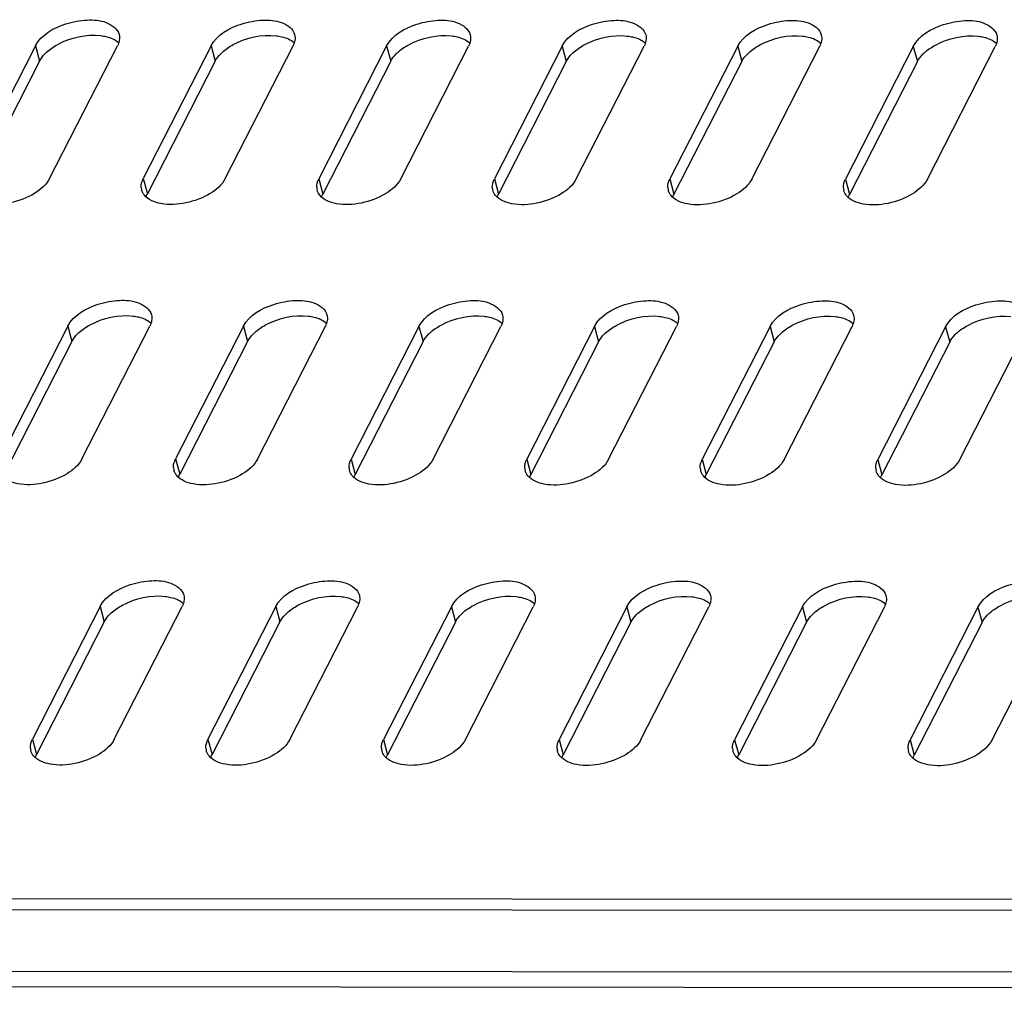
# Model space of a CAD drawing. Units: millimetres. Extents: x 0 to 420, y 0 to 297.
# Drawn here: x 247 to 255, y 50 to 57 of the extents above; entities that cross this region are included whole.
import ezdxf

# ---------------------------------------------------------------- set-up
doc = ezdxf.new("R2010")
doc.units = ezdxf.units.MM
doc.header["$LTSCALE"] = 23.1
doc.layers.get('0').update_dxf_attribs({"linetype": 'CONTINUOUS'})

msp = doc.modelspace()

# ---------------------------------------------------------------- linework, layer by layer
at = {"color": 3, "linetype": 'CONTINUOUS'}
for p, q in [((247.46672, 57.27584), (246.92798, 56.22149)), ((247.57862, 56.22104), (248.11736, 57.27539)), ((248.86095, 57.27488), (248.32221, 56.22053)), ((248.97286, 56.22008), (249.5116, 57.27444)), ((250.25519, 57.27392), (249.71645, 56.21957)), ((250.36709, 56.21912), (250.90583, 57.27348)), ((251.64942, 57.27296), (251.11068, 56.21861)), ((251.76132, 56.21817), (252.30006, 57.27252)), ((253.04365, 57.27201), (252.50491, 56.21765)), ((253.15555, 56.21721), (253.69429, 57.27156)), ((254.43788, 57.27105), (253.89914, 56.21669)), ((254.54978, 56.21625), (255.08852, 57.2706)), ((247.72361, 55.04903), (247.18487, 53.99468)), ((247.83552, 53.99423), (248.37426, 55.04858)), ((249.11785, 55.04807), (248.57911, 53.99372)), ((249.22975, 53.99327), (249.76849, 55.04762)), ((250.51208, 55.04711), (249.97334, 53.99276)), ((250.62398, 53.99231), (251.16272, 55.04666)), ((251.90631, 55.04615), (251.36757, 53.9918)), ((252.01821, 53.99135), (252.55695, 55.0457)), ((253.30054, 55.04519), (252.7618, 53.99084)), ((253.41244, 53.99039), (253.95118, 55.04475)), ((254.69477, 55.04423), (254.15603, 53.98988)), ((254.80667, 53.98944), (255.34541, 55.04379)), ((247.98051, 52.82222), (247.44177, 51.76787)), ((248.09241, 51.76742), (248.63115, 52.82177)), ((249.37474, 52.82126), (248.836, 51.76691)), ((249.48664, 51.76646), (250.02538, 52.82081)), ((250.76897, 52.8203), (250.23023, 51.76595)), ((250.88087, 51.7655), (251.41961, 52.81985)), ((252.1632, 52.81934), (251.62446, 51.76499)), ((252.2751, 51.76454), (252.81384, 52.81889)), ((253.55743, 52.81838), (253.01869, 51.76403)), ((253.66933, 51.76358), (254.20807, 52.81793)), ((254.95166, 52.81742), (254.41292, 51.76307)), ((255.06356, 51.76262), (255.6023, 52.81697)), ((277.55311, 50.47985), (236.65565, 50.50798))]:
    msp.add_line(p, q, dxfattribs=at)
at = {"color": 9, "linetype": 'CONTINUOUS'}
for p, q in [((247.46672, 57.27584), (247.49906, 57.15427)), ((248.86095, 57.27488), (248.89329, 57.15331)), ((250.25519, 57.27392), (250.28752, 57.15235)), ((251.64942, 57.27296), (251.68175, 57.15139)), ((253.04365, 57.27201), (253.07598, 57.15043)), ((254.43788, 57.27105), (254.47022, 57.14947)), ((248.32221, 56.22053), (248.35455, 56.09896)), ((249.71645, 56.21957), (249.74878, 56.098)), ((251.11068, 56.21861), (251.14301, 56.09704)), ((252.50491, 56.21765), (252.53724, 56.09608)), ((253.89914, 56.21669), (253.93148, 56.09512)), ((247.72361, 55.04903), (247.75595, 54.92746)), ((249.11785, 55.04807), (249.15018, 54.9265)), ((250.51208, 55.04711), (250.54441, 54.92554)), ((251.90631, 55.04615), (251.93864, 54.92458)), ((253.30054, 55.04519), (253.33288, 54.92362)), ((254.69477, 55.04423), (254.72711, 54.92266)), ((248.57911, 53.99372), (248.61144, 53.87215)), ((249.97334, 53.99276), (250.00567, 53.87119)), ((251.36757, 53.9918), (251.3999, 53.87023)), ((252.7618, 53.99084), (252.79414, 53.86927)), ((254.15603, 53.98988), (254.18837, 53.86831)), ((247.98051, 52.82222), (248.01284, 52.70064)), ((249.37474, 52.82126), (249.40707, 52.69968)), ((250.76897, 52.8203), (250.8013, 52.69873)), ((252.1632, 52.81934), (252.19554, 52.69777)), ((253.55743, 52.81838), (253.58977, 52.69681)), ((254.95166, 52.81742), (254.984, 52.69585)), ((247.44177, 51.76787), (247.4741, 51.64629)), ((248.836, 51.76691), (248.86833, 51.64533)), ((250.23023, 51.76595), (250.26256, 51.64437)), ((251.62446, 51.76499), (251.6568, 51.64342)), ((253.01869, 51.76403), (253.05103, 51.64246)), ((254.41292, 51.76307), (254.44526, 51.6415)), ((236.7401, 49.93382), (277.63756, 49.90569))]:
    msp.add_line(p, q, dxfattribs=at)
at = {"color": 7, "linetype": 'CONTINUOUS'}
for p, q in [((247.49906, 57.15427), (246.96032, 56.09992)), ((248.89329, 57.15331), (248.35455, 56.09896)), ((250.28752, 57.15235), (249.74878, 56.098)), ((251.68175, 57.15139), (251.14301, 56.09704)), ((253.07598, 57.15043), (252.53724, 56.09608)), ((254.47022, 57.14947), (253.93148, 56.09512)), ((247.75595, 54.92746), (247.21721, 53.8731)), ((249.15018, 54.9265), (248.61144, 53.87215)), ((250.54441, 54.92554), (250.00567, 53.87119)), ((251.93864, 54.92458), (251.3999, 53.87023)), ((253.33288, 54.92362), (252.79414, 53.86927)), ((254.72711, 54.92266), (254.18837, 53.86831)), ((248.01284, 52.70064), (247.4741, 51.64629)), ((249.40707, 52.69968), (248.86833, 51.64533)), ((250.8013, 52.69873), (250.26256, 51.64437)), ((252.19554, 52.69777), (251.6568, 51.64342)), ((253.58977, 52.69681), (253.05103, 51.64246)), ((254.984, 52.69585), (254.44526, 51.6415)), ((277.50822, 50.39198), (236.61076, 50.42012)), ((236.82969, 49.80955), (277.72714, 49.78141))]:
    msp.add_line(p, q, dxfattribs=at)
for centre in [(247.77691, 56.98222), (249.17114, 56.98126), (250.56538, 56.9803), (251.95961, 56.97934), (253.35384, 56.97839), (254.74807, 56.97743), (248.0338, 54.75541), (249.42804, 54.75445), (250.82227, 54.75349), (252.2165, 54.75253), (253.61073, 54.75157), (255.00496, 54.75061), (248.2907, 52.5286), (249.68493, 52.52764), (251.07916, 52.52668), (252.47339, 52.52572), (253.86762, 52.52476), (255.26185, 52.5238)]:
    msp.add_arc(centre, 0.32879, 132.566216, 135.223691, dxfattribs=at)
at = {"color": 3, "linetype": 'CONTINUOUS'}
for centre in [(248.41025, 56.15719), (249.80448, 56.15623), (251.19871, 56.15527), (252.59295, 56.15431), (253.98718, 56.15335), (248.66714, 53.93038), (250.06137, 53.92942), (251.45561, 53.92846), (252.84984, 53.9275), (254.24407, 53.92654), (247.5298, 51.70453), (248.92403, 51.70357), (250.31827, 51.70261), (251.7125, 51.70165), (253.10673, 51.70069), (254.50096, 51.69973)]:
    msp.add_arc(centre, 0.10447, 183.727217, 194.892149, dxfattribs=at)
for points, knots in [([(247.46672, 57.27584), (247.51163, 57.36373), (247.66715, 57.44977), (247.86909, 57.48627), (248.0239, 57.47687), (248.1182, 57.41095), (248.13028, 57.36558)], [0, 0, 0, 0, 0.3892947, 0.6169658, 0.8148009, 1, 1, 1, 1]), ([(248.86095, 57.27488), (248.90586, 57.36277), (249.06138, 57.44882), (249.26332, 57.48531), (249.41813, 57.47591), (249.51244, 57.41), (249.52452, 57.36462)], [0, 0, 0, 0, 0.3892947, 0.6169658, 0.8148009, 1, 1, 1, 1]), ([(250.25519, 57.27392), (250.30009, 57.36181), (250.45561, 57.44786), (250.65756, 57.48435), (250.81236, 57.47495), (250.90667, 57.40904), (250.91875, 57.36367)], [0, 0, 0, 0, 0.3892947, 0.6169658, 0.8148009, 1, 1, 1, 1]), ([(251.64942, 57.27296), (251.69432, 57.36085), (251.84985, 57.4469), (252.05179, 57.48339), (252.20659, 57.47399), (252.3009, 57.40808), (252.31298, 57.36271)], [0, 0, 0, 0, 0.3892947, 0.6169658, 0.8148009, 1, 1, 1, 1]), ([(253.04365, 57.27201), (253.08856, 57.35989), (253.24408, 57.44594), (253.44602, 57.48243), (253.60083, 57.47303), (253.69513, 57.40712), (253.70721, 57.36175)], [0, 0, 0, 0, 0.3892947, 0.6169658, 0.8148009, 1, 1, 1, 1]), ([(254.43788, 57.27105), (254.48279, 57.35893), (254.63831, 57.44498), (254.84025, 57.48147), (254.99506, 57.47207), (255.08936, 57.40616), (255.10144, 57.36079)], [0, 0, 0, 0, 0.3892947, 0.6169658, 0.8148009, 1, 1, 1, 1]), ([(247.57862, 56.22104), (247.55326, 56.17141), (247.45235, 56.08584), (247.27103, 56.01982), (247.0859, 56.00715), (246.96784, 56.05178), (246.93676, 56.08966)], [0, 0, 0, 0, 0.2322345, 0.5204948, 0.7958563, 1, 1, 1, 1]), ([(248.97286, 56.22008), (248.94749, 56.17045), (248.84658, 56.08488), (248.66526, 56.01886), (248.48013, 56.00619), (248.36207, 56.05082), (248.33099, 56.0887)], [0, 0, 0, 0, 0.2322345, 0.5204948, 0.7958563, 1, 1, 1, 1]), ([(250.36709, 56.21912), (250.34172, 56.16949), (250.24082, 56.08392), (250.05949, 56.0179), (249.87437, 56.00523), (249.7563, 56.04986), (249.72522, 56.08774)], [0, 0, 0, 0, 0.2322345, 0.5204948, 0.7958563, 1, 1, 1, 1]), ([(251.76132, 56.21817), (251.73596, 56.16853), (251.63505, 56.08296), (251.45372, 56.01695), (251.2686, 56.00427), (251.15053, 56.0489), (251.11945, 56.08678)], [0, 0, 0, 0, 0.2322345, 0.5204948, 0.7958563, 1, 1, 1, 1]), ([(253.15555, 56.21721), (253.13019, 56.16757), (253.02928, 56.082), (252.84795, 56.01599), (252.66283, 56.00331), (252.54476, 56.04794), (252.51368, 56.08582)], [0, 0, 0, 0, 0.2322345, 0.5204948, 0.7958563, 1, 1, 1, 1]), ([(254.54978, 56.21625), (254.52442, 56.16661), (254.42351, 56.08104), (254.24219, 56.01503), (254.05706, 56.00235), (253.93899, 56.04698), (253.90792, 56.08486)], [0, 0, 0, 0, 0.2322345, 0.5204948, 0.7958563, 1, 1, 1, 1]), ([(247.72361, 55.04903), (247.76852, 55.13692), (247.92404, 55.22296), (248.12598, 55.25945), (248.28079, 55.25005), (248.3751, 55.18414), (248.38718, 55.13877)], [0, 0, 0, 0, 0.3892947, 0.6169658, 0.8148009, 1, 1, 1, 1]), ([(249.11785, 55.04807), (249.16275, 55.13596), (249.31827, 55.222), (249.52022, 55.25849), (249.67502, 55.2491), (249.76933, 55.18318), (249.78141, 55.13781)], [0, 0, 0, 0, 0.3892947, 0.6169658, 0.8148009, 1, 1, 1, 1]), ([(250.51208, 55.04711), (250.55698, 55.135), (250.71251, 55.22104), (250.91445, 55.25754), (251.06925, 55.24814), (251.16356, 55.18222), (251.17564, 55.13685)], [0, 0, 0, 0, 0.3892947, 0.6169658, 0.8148009, 1, 1, 1, 1]), ([(251.90631, 55.04615), (251.95122, 55.13404), (252.10674, 55.22008), (252.30868, 55.25658), (252.46349, 55.24718), (252.55779, 55.18127), (252.56987, 55.13589)], [0, 0, 0, 0, 0.3892947, 0.6169658, 0.8148009, 1, 1, 1, 1]), ([(253.30054, 55.04519), (253.34545, 55.13308), (253.50097, 55.21913), (253.70291, 55.25562), (253.85772, 55.24622), (253.95202, 55.18031), (253.9641, 55.13493)], [0, 0, 0, 0, 0.3892947, 0.6169658, 0.8148009, 1, 1, 1, 1]), ([(254.69477, 55.04423), (254.73968, 55.13212), (254.8952, 55.21817), (255.09714, 55.25466), (255.25195, 55.24526), (255.34625, 55.17935), (255.35833, 55.13398)], [0, 0, 0, 0, 0.3892947, 0.6169658, 0.8148009, 1, 1, 1, 1]), ([(247.83552, 53.99423), (247.81015, 53.94459), (247.70924, 53.85902), (247.52792, 53.79301), (247.34279, 53.78034), (247.22473, 53.82497), (247.19365, 53.86285)], [0, 0, 0, 0, 0.2322345, 0.5204948, 0.7958563, 1, 1, 1, 1]), ([(249.22975, 53.99327), (249.20438, 53.94364), (249.10348, 53.85806), (248.92215, 53.79205), (248.73703, 53.77938), (248.61896, 53.82401), (248.58788, 53.86189)], [0, 0, 0, 0, 0.2322345, 0.5204948, 0.7958563, 1, 1, 1, 1]), ([(250.62398, 53.99231), (250.59862, 53.94268), (250.49771, 53.8571), (250.31638, 53.79109), (250.13126, 53.77842), (250.01319, 53.82305), (249.98211, 53.86093)], [0, 0, 0, 0, 0.2322345, 0.5204948, 0.7958563, 1, 1, 1, 1]), ([(252.01821, 53.99135), (251.99285, 53.94172), (251.89194, 53.85615), (251.71061, 53.79013), (251.52549, 53.77746), (251.40742, 53.82209), (251.37634, 53.85997)], [0, 0, 0, 0, 0.2322345, 0.5204948, 0.7958563, 1, 1, 1, 1]), ([(253.41244, 53.99039), (253.38708, 53.94076), (253.28617, 53.85519), (253.10485, 53.78917), (252.91972, 53.7765), (252.80165, 53.82113), (252.77058, 53.85901)], [0, 0, 0, 0, 0.2322345, 0.5204948, 0.7958563, 1, 1, 1, 1]), ([(254.80667, 53.98944), (254.78131, 53.9398), (254.6804, 53.85423), (254.49908, 53.78821), (254.31395, 53.77554), (254.19589, 53.82017), (254.16481, 53.85805)], [0, 0, 0, 0, 0.2322345, 0.5204948, 0.7958563, 1, 1, 1, 1]), ([(247.98051, 52.82222), (248.02541, 52.9101), (248.18093, 52.99615), (248.38288, 53.03264), (248.53768, 53.02324), (248.63199, 52.95733), (248.64407, 52.91196)], [0, 0, 0, 0, 0.3892947, 0.6169658, 0.8148009, 1, 1, 1, 1]), ([(249.37474, 52.82126), (249.41964, 52.90914), (249.57517, 52.99519), (249.77711, 53.03168), (249.93192, 53.02228), (250.02622, 52.95637), (250.0383, 52.911)], [0, 0, 0, 0, 0.3892947, 0.6169658, 0.8148009, 1, 1, 1, 1]), ([(250.76897, 52.8203), (250.81388, 52.90819), (250.9694, 52.99423), (251.17134, 53.03072), (251.32615, 53.02132), (251.42045, 52.95541), (251.43253, 52.91004)], [0, 0, 0, 0, 0.3892947, 0.6169658, 0.8148009, 1, 1, 1, 1]), ([(252.1632, 52.81934), (252.20811, 52.90723), (252.36363, 52.99327), (252.56557, 53.02976), (252.72038, 53.02037), (252.81468, 52.95445), (252.82676, 52.90908)], [0, 0, 0, 0, 0.3892947, 0.6169658, 0.8148009, 1, 1, 1, 1]), ([(253.55743, 52.81838), (253.60234, 52.90627), (253.75786, 52.99231), (253.9598, 53.0288), (254.11461, 53.01941), (254.20891, 52.95349), (254.22099, 52.90812)], [0, 0, 0, 0, 0.3892947, 0.6169658, 0.8148009, 1, 1, 1, 1]), ([(254.95166, 52.81742), (254.99657, 52.90531), (255.15209, 52.99135), (255.35403, 53.02785), (255.50884, 53.01845), (255.60314, 52.95253), (255.61523, 52.90716)], [0, 0, 0, 0, 0.3892947, 0.6169658, 0.8148009, 1, 1, 1, 1]), ([(248.09241, 51.76742), (248.06704, 51.71778), (247.96614, 51.63221), (247.78481, 51.5662), (247.59969, 51.55352), (247.48162, 51.59815), (247.45054, 51.63603)], [0, 0, 0, 0, 0.2322345, 0.5204948, 0.7958563, 1, 1, 1, 1]), ([(249.48664, 51.76646), (249.46128, 51.71682), (249.36037, 51.63125), (249.17904, 51.56524), (248.99392, 51.55257), (248.87585, 51.59719), (248.84477, 51.63508)], [0, 0, 0, 0, 0.2322345, 0.5204948, 0.7958563, 1, 1, 1, 1]), ([(250.88087, 51.7655), (250.85551, 51.71586), (250.7546, 51.63029), (250.57327, 51.56428), (250.38815, 51.55161), (250.27008, 51.59623), (250.239, 51.63412)], [0, 0, 0, 0, 0.2322345, 0.5204948, 0.7958563, 1, 1, 1, 1]), ([(252.2751, 51.76454), (252.24974, 51.7149), (252.14883, 51.62933), (251.96751, 51.56332), (251.78238, 51.55065), (251.66431, 51.59528), (251.63324, 51.63316)], [0, 0, 0, 0, 0.2322345, 0.5204948, 0.7958563, 1, 1, 1, 1]), ([(253.66933, 51.76358), (253.64397, 51.71395), (253.54306, 51.62837), (253.36174, 51.56236), (253.17661, 51.54969), (253.05855, 51.59432), (253.02747, 51.6322)], [0, 0, 0, 0, 0.2322345, 0.5204948, 0.7958563, 1, 1, 1, 1]), ([(255.06356, 51.76262), (255.0382, 51.71299), (254.93729, 51.62742), (254.75597, 51.5614), (254.57084, 51.54873), (254.45278, 51.59336), (254.4217, 51.63124)], [0, 0, 0, 0, 0.2322345, 0.5204948, 0.7958563, 1, 1, 1, 1])]:
    msp.add_open_spline(points, degree=3, knots=knots, dxfattribs=at)
at = {"color": 7, "linetype": 'CONTINUOUS'}
for points, knots in [([(247.55451, 57.22437), (247.58087, 57.2486), (247.70766, 57.33379), (247.86864, 57.36958), (247.98403, 57.3559)], [0, 0, 0, 0, 0.2355692, 1, 1, 1, 1]), ([(247.98403, 57.3559), (247.99857, 57.35418), (248.04894, 57.34556), (248.09919, 57.32513), (248.12652, 57.30063)], [0, 0, 0, 0, 0.2851492, 1, 1, 1, 1]), ([(248.94874, 57.22341), (248.9751, 57.24765), (249.10189, 57.33283), (249.26287, 57.36862), (249.37827, 57.35494)], [0, 0, 0, 0, 0.2355692, 1, 1, 1, 1]), ([(249.37827, 57.35494), (249.3928, 57.35322), (249.44317, 57.3446), (249.49342, 57.32417), (249.52075, 57.29968)], [0, 0, 0, 0, 0.2851492, 1, 1, 1, 1]), ([(250.34297, 57.22246), (250.36934, 57.24669), (250.49612, 57.33187), (250.6571, 57.36766), (250.7725, 57.35399)], [0, 0, 0, 0, 0.2355692, 1, 1, 1, 1]), ([(250.7725, 57.35399), (250.78703, 57.35226), (250.8374, 57.34364), (250.88766, 57.32321), (250.91498, 57.29872)], [0, 0, 0, 0, 0.2851492, 1, 1, 1, 1]), ([(251.7372, 57.2215), (251.76357, 57.24573), (251.89035, 57.33091), (252.05133, 57.3667), (252.16673, 57.35303)], [0, 0, 0, 0, 0.2355692, 1, 1, 1, 1]), ([(252.16673, 57.35303), (252.18126, 57.3513), (252.23163, 57.34268), (252.28189, 57.32225), (252.30921, 57.29776)], [0, 0, 0, 0, 0.2851492, 1, 1, 1, 1]), ([(253.13143, 57.22054), (253.1578, 57.24477), (253.28459, 57.32995), (253.44556, 57.36574), (253.56096, 57.35207)], [0, 0, 0, 0, 0.2355692, 1, 1, 1, 1]), ([(253.56096, 57.35207), (253.5755, 57.35034), (253.62586, 57.34172), (253.67612, 57.32129), (253.70344, 57.2968)], [0, 0, 0, 0, 0.2851492, 1, 1, 1, 1]), ([(254.52566, 57.21958), (254.55203, 57.24381), (254.67882, 57.32899), (254.8398, 57.36478), (254.95519, 57.35111)], [0, 0, 0, 0, 0.2355692, 1, 1, 1, 1]), ([(254.95519, 57.35111), (254.96973, 57.34939), (255.02009, 57.34076), (255.07035, 57.32033), (255.09768, 57.29584)], [0, 0, 0, 0, 0.2851492, 1, 1, 1, 1]), ([(248.34463, 56.07522), (248.34593, 56.07923), (248.34894, 56.08728), (248.35256, 56.09507), (248.35455, 56.09896)], [0, 0, 0, 0, 0.4914961, 1, 1, 1, 1]), ([(249.73886, 56.07426), (249.74016, 56.07827), (249.74317, 56.08632), (249.7468, 56.09411), (249.74878, 56.098)], [0, 0, 0, 0, 0.4914961, 1, 1, 1, 1]), ([(251.13309, 56.0733), (251.1344, 56.07731), (251.1374, 56.08536), (251.14103, 56.09315), (251.14301, 56.09704)], [0, 0, 0, 0, 0.4914961, 1, 1, 1, 1]), ([(252.52732, 56.07234), (252.52863, 56.07635), (252.53163, 56.0844), (252.53526, 56.09219), (252.53724, 56.09608)], [0, 0, 0, 0, 0.4914961, 1, 1, 1, 1]), ([(253.92156, 56.07138), (253.92286, 56.07539), (253.92586, 56.08344), (253.92949, 56.09123), (253.93148, 56.09512)], [0, 0, 0, 0, 0.4914961, 1, 1, 1, 1]), ([(247.8114, 54.99756), (247.83776, 55.02179), (247.96455, 55.10697), (248.12553, 55.14277), (248.24093, 55.12909)], [0, 0, 0, 0, 0.2355692, 1, 1, 1, 1]), ([(249.20563, 54.9966), (249.232, 55.02083), (249.35878, 55.10601), (249.51976, 55.14181), (249.63516, 55.12813)], [0, 0, 0, 0, 0.2355692, 1, 1, 1, 1]), ([(250.59986, 54.99564), (250.62623, 55.01987), (250.75301, 55.10505), (250.91399, 55.14085), (251.02939, 55.12717)], [0, 0, 0, 0, 0.2355692, 1, 1, 1, 1]), ([(251.99409, 54.99468), (252.02046, 55.01891), (252.14725, 55.1041), (252.30822, 55.13989), (252.42362, 55.12621)], [0, 0, 0, 0, 0.2355692, 1, 1, 1, 1]), ([(253.38832, 54.99372), (253.41469, 55.01796), (253.54148, 55.10314), (253.70246, 55.13893), (253.81785, 55.12526)], [0, 0, 0, 0, 0.2355692, 1, 1, 1, 1]), ([(254.78255, 54.99277), (254.80892, 55.017), (254.93571, 55.10218), (255.09669, 55.13797), (255.21208, 55.1243)], [0, 0, 0, 0, 0.2355692, 1, 1, 1, 1]), ([(248.24093, 55.12909), (248.25546, 55.12737), (248.30583, 55.11875), (248.35608, 55.09831), (248.38341, 55.07382)], [0, 0, 0, 0, 0.2851492, 1, 1, 1, 1]), ([(249.63516, 55.12813), (249.64969, 55.12641), (249.70006, 55.11779), (249.75032, 55.09736), (249.77764, 55.07286)], [0, 0, 0, 0, 0.2851492, 1, 1, 1, 1]), ([(251.02939, 55.12717), (251.04392, 55.12545), (251.09429, 55.11683), (251.14455, 55.0964), (251.17187, 55.0719)], [0, 0, 0, 0, 0.2851492, 1, 1, 1, 1]), ([(252.42362, 55.12621), (252.43816, 55.12449), (252.48852, 55.11587), (252.53878, 55.09544), (252.5661, 55.07095)], [0, 0, 0, 0, 0.2851492, 1, 1, 1, 1]), ([(253.81785, 55.12526), (253.83239, 55.12353), (253.88275, 55.11491), (253.93301, 55.09448), (253.96034, 55.06999)], [0, 0, 0, 0, 0.2851492, 1, 1, 1, 1]), ([(248.60152, 53.8484), (248.60282, 53.85242), (248.60583, 53.86047), (248.60946, 53.86826), (248.61144, 53.87215)], [0, 0, 0, 0, 0.4914961, 1, 1, 1, 1]), ([(249.99575, 53.84744), (249.99706, 53.85146), (250.00006, 53.85951), (250.00369, 53.8673), (250.00567, 53.87119)], [0, 0, 0, 0, 0.4914961, 1, 1, 1, 1]), ([(251.38998, 53.84649), (251.39129, 53.8505), (251.39429, 53.85855), (251.39792, 53.86634), (251.3999, 53.87023)], [0, 0, 0, 0, 0.4914961, 1, 1, 1, 1]), ([(252.78422, 53.84553), (252.78552, 53.84954), (252.78852, 53.85759), (252.79215, 53.86538), (252.79414, 53.86927)], [0, 0, 0, 0, 0.4914961, 1, 1, 1, 1]), ([(254.17845, 53.84457), (254.17975, 53.84858), (254.18275, 53.85663), (254.18638, 53.86442), (254.18837, 53.86831)], [0, 0, 0, 0, 0.4914961, 1, 1, 1, 1]), ([(248.06829, 52.77075), (248.09466, 52.79498), (248.22144, 52.88016), (248.38242, 52.91596), (248.49782, 52.90228)], [0, 0, 0, 0, 0.2355692, 1, 1, 1, 1]), ([(248.49782, 52.90228), (248.51235, 52.90056), (248.56272, 52.89193), (248.61298, 52.8715), (248.6403, 52.84701)], [0, 0, 0, 0, 0.2851492, 1, 1, 1, 1]), ([(249.46252, 52.76979), (249.48889, 52.79402), (249.61567, 52.8792), (249.77665, 52.915), (249.89205, 52.90132)], [0, 0, 0, 0, 0.2355692, 1, 1, 1, 1]), ([(249.89205, 52.90132), (249.90658, 52.8996), (249.95695, 52.89097), (250.00721, 52.87054), (250.03453, 52.84605)], [0, 0, 0, 0, 0.2851492, 1, 1, 1, 1]), ([(250.85675, 52.76883), (250.88312, 52.79306), (251.00991, 52.87824), (251.17088, 52.91404), (251.28628, 52.90036)], [0, 0, 0, 0, 0.2355692, 1, 1, 1, 1]), ([(251.28628, 52.90036), (251.30082, 52.89864), (251.35118, 52.89002), (251.40144, 52.86958), (251.42876, 52.84509)], [0, 0, 0, 0, 0.2851492, 1, 1, 1, 1]), ([(252.25098, 52.76787), (252.27735, 52.7921), (252.40414, 52.87728), (252.56512, 52.91308), (252.68051, 52.8994)], [0, 0, 0, 0, 0.2355692, 1, 1, 1, 1]), ([(252.68051, 52.8994), (252.69505, 52.89768), (252.74541, 52.88906), (252.79567, 52.86863), (252.823, 52.84413)], [0, 0, 0, 0, 0.2851492, 1, 1, 1, 1]), ([(253.64522, 52.76691), (253.67158, 52.79114), (253.79837, 52.87632), (253.95935, 52.91212), (254.07474, 52.89844)], [0, 0, 0, 0, 0.2355692, 1, 1, 1, 1]), ([(254.07474, 52.89844), (254.08928, 52.89672), (254.13965, 52.8881), (254.1899, 52.86767), (254.21723, 52.84317)], [0, 0, 0, 0, 0.2851492, 1, 1, 1, 1]), ([(255.03945, 52.76595), (255.06581, 52.79018), (255.1926, 52.87537), (255.35358, 52.91116), (255.46897, 52.89748)], [0, 0, 0, 0, 0.2355692, 1, 1, 1, 1]), ([(247.46418, 51.62255), (247.46548, 51.62656), (247.46849, 51.63462), (247.47212, 51.64241), (247.4741, 51.64629)], [0, 0, 0, 0, 0.4914961, 1, 1, 1, 1]), ([(248.85841, 51.62159), (248.85972, 51.6256), (248.86272, 51.63366), (248.86635, 51.64145), (248.86833, 51.64533)], [0, 0, 0, 0, 0.4914961, 1, 1, 1, 1]), ([(250.25264, 51.62063), (250.25395, 51.62464), (250.25695, 51.6327), (250.26058, 51.64049), (250.26256, 51.64437)], [0, 0, 0, 0, 0.4914961, 1, 1, 1, 1]), ([(251.64688, 51.61967), (251.64818, 51.62369), (251.65118, 51.63174), (251.65481, 51.63953), (251.6568, 51.64342)], [0, 0, 0, 0, 0.4914961, 1, 1, 1, 1]), ([(253.04111, 51.61871), (253.04241, 51.62273), (253.04541, 51.63078), (253.04904, 51.63857), (253.05103, 51.64246)], [0, 0, 0, 0, 0.4914961, 1, 1, 1, 1]), ([(254.43534, 51.61775), (254.43664, 51.62177), (254.43964, 51.62982), (254.44327, 51.63761), (254.44526, 51.6415)], [0, 0, 0, 0, 0.4914961, 1, 1, 1, 1])]:
    msp.add_open_spline(points, degree=3, knots=knots, dxfattribs=at)
at = {"color": 3, "linetype": 'CONTINUOUS'}
for points in [[(248.13028, 57.36558), (248.1381, 57.33624), (248.13118, 57.30244), (248.11736, 57.27539)], [(249.52452, 57.36462), (249.53233, 57.33528), (249.52541, 57.30148), (249.5116, 57.27444)], [(250.91875, 57.36367), (250.92656, 57.33432), (250.91965, 57.30052), (250.90583, 57.27348)], [(252.31298, 57.36271), (252.32079, 57.33336), (252.31388, 57.29956), (252.30006, 57.27252)], [(253.70721, 57.36175), (253.71502, 57.3324), (253.70811, 57.2986), (253.69429, 57.27156)], [(255.10144, 57.36079), (255.10926, 57.33144), (255.10234, 57.29764), (255.08852, 57.2706)], [(248.306, 56.1504), (248.30443, 56.17434), (248.3113, 56.19917), (248.32221, 56.22053)], [(249.70024, 56.14944), (249.69866, 56.17338), (249.70553, 56.19821), (249.71645, 56.21957)], [(251.09447, 56.14848), (251.09289, 56.17242), (251.09976, 56.19725), (251.11068, 56.21861)], [(252.4887, 56.14752), (252.48713, 56.17146), (252.49399, 56.19629), (252.50491, 56.21765)], [(253.88293, 56.14656), (253.88136, 56.1705), (253.88822, 56.19533), (253.89914, 56.21669)], [(248.33099, 56.0887), (248.32106, 56.1008), (248.31332, 56.11522), (248.30929, 56.13034)], [(249.72522, 56.08774), (249.71529, 56.09984), (249.70755, 56.11426), (249.70352, 56.12938)], [(251.11945, 56.08678), (251.10952, 56.09888), (251.10178, 56.1133), (251.09776, 56.12842)], [(252.51368, 56.08582), (252.50376, 56.09792), (252.49601, 56.11234), (252.49199, 56.12746)], [(253.90792, 56.08486), (253.89799, 56.09696), (253.89025, 56.11138), (253.88622, 56.12651)], [(248.38718, 55.13877), (248.39499, 55.10942), (248.38807, 55.07563), (248.37426, 55.04858)], [(249.78141, 55.13781), (249.78922, 55.10846), (249.78231, 55.07467), (249.76849, 55.04762)], [(251.17564, 55.13685), (251.18345, 55.10751), (251.17654, 55.07371), (251.16272, 55.04666)], [(252.56987, 55.13589), (252.57769, 55.10655), (252.57077, 55.07275), (252.55695, 55.0457)], [(253.9641, 55.13493), (253.97192, 55.10559), (253.965, 55.07179), (253.95118, 55.04475)], [(248.5629, 53.92359), (248.56132, 53.94753), (248.56819, 53.97235), (248.57911, 53.99372)], [(249.95713, 53.92263), (249.95555, 53.94657), (249.96242, 53.97139), (249.97334, 53.99276)], [(251.35136, 53.92167), (251.34979, 53.94561), (251.35665, 53.97043), (251.36757, 53.9918)], [(252.74559, 53.92071), (252.74402, 53.94465), (252.75088, 53.96948), (252.7618, 53.99084)], [(254.13982, 53.91975), (254.13825, 53.94369), (254.14511, 53.96852), (254.15603, 53.98988)], [(248.58788, 53.86189), (248.57795, 53.87399), (248.57021, 53.88841), (248.56618, 53.90353)], [(249.98211, 53.86093), (249.97218, 53.87303), (249.96444, 53.88745), (249.96042, 53.90257)], [(251.37634, 53.85997), (251.36642, 53.87207), (251.35867, 53.88649), (251.35465, 53.90161)], [(252.77058, 53.85901), (252.76065, 53.87111), (252.75291, 53.88553), (252.74888, 53.90065)], [(254.16481, 53.85805), (254.15488, 53.87015), (254.14714, 53.88457), (254.14311, 53.89969)], [(248.64407, 52.91196), (248.65188, 52.88261), (248.64497, 52.84881), (248.63115, 52.82177)], [(250.0383, 52.911), (250.04611, 52.88165), (250.0392, 52.84785), (250.02538, 52.82081)], [(251.43253, 52.91004), (251.44035, 52.88069), (251.43343, 52.8469), (251.41961, 52.81985)], [(252.82676, 52.90908), (252.83458, 52.87973), (252.82766, 52.84594), (252.81384, 52.81889)], [(254.22099, 52.90812), (254.22881, 52.87878), (254.22189, 52.84498), (254.20807, 52.81793)], [(247.42556, 51.69773), (247.42398, 51.72168), (247.43085, 51.7465), (247.44177, 51.76787)], [(248.81979, 51.69678), (248.81821, 51.72072), (248.82508, 51.74554), (248.836, 51.76691)], [(250.21402, 51.69582), (250.21245, 51.71976), (250.21931, 51.74458), (250.23023, 51.76595)], [(251.60825, 51.69486), (251.60668, 51.7188), (251.61354, 51.74362), (251.62446, 51.76499)], [(253.00248, 51.6939), (253.00091, 51.71784), (253.00777, 51.74266), (253.01869, 51.76403)], [(254.39671, 51.69294), (254.39514, 51.71688), (254.40201, 51.7417), (254.41292, 51.76307)], [(247.45054, 51.63603), (247.44061, 51.64813), (247.43287, 51.66255), (247.42884, 51.67768)], [(248.84477, 51.63508), (248.83484, 51.64718), (248.8271, 51.66159), (248.82308, 51.67672)], [(250.239, 51.63412), (250.22908, 51.64622), (250.22133, 51.66063), (250.21731, 51.67576)], [(251.63324, 51.63316), (251.62331, 51.64526), (251.61557, 51.65967), (251.61154, 51.6748)], [(253.02747, 51.6322), (253.01754, 51.6443), (253.0098, 51.65872), (253.00577, 51.67384)], [(254.4217, 51.63124), (254.41177, 51.64334), (254.40403, 51.65776), (254.4, 51.67288)]]:
    msp.add_open_spline(points, degree=3, dxfattribs=at)
at = {"color": 7, "linetype": 'CONTINUOUS'}
for points in [[(247.49906, 57.15427), (247.51033, 57.17632), (247.52608, 57.19621), (247.54352, 57.2138)], [(248.89329, 57.15331), (248.90456, 57.17536), (248.92031, 57.19526), (248.93775, 57.21284)], [(250.28752, 57.15235), (250.29879, 57.17441), (250.31454, 57.1943), (250.33198, 57.21188)], [(251.68175, 57.15139), (251.69302, 57.17345), (251.70877, 57.19334), (251.72621, 57.21092)], [(253.07598, 57.15043), (253.08725, 57.17249), (253.103, 57.19238), (253.12044, 57.20996)], [(254.47022, 57.14947), (254.48149, 57.17153), (254.49724, 57.19142), (254.51468, 57.20901)], [(247.75595, 54.92746), (247.76722, 54.94951), (247.78297, 54.9694), (247.80041, 54.98699)], [(249.15018, 54.9265), (249.16145, 54.94855), (249.1772, 54.96844), (249.19464, 54.98603)], [(250.54441, 54.92554), (250.55568, 54.94759), (250.57143, 54.96748), (250.58887, 54.98507)], [(251.93864, 54.92458), (251.94991, 54.94663), (251.96566, 54.96652), (251.9831, 54.98411)], [(253.33288, 54.92362), (253.34415, 54.94567), (253.3599, 54.96557), (253.37734, 54.98315)], [(254.72711, 54.92266), (254.73838, 54.94472), (254.75413, 54.96461), (254.77157, 54.98219)], [(248.01284, 52.70064), (248.02411, 52.7227), (248.03986, 52.74259), (248.0573, 52.76018)], [(249.40707, 52.69968), (249.41834, 52.72174), (249.43409, 52.74163), (249.45153, 52.75922)], [(250.8013, 52.69873), (250.81257, 52.72078), (250.82832, 52.74067), (250.84576, 52.75826)], [(252.19554, 52.69777), (252.20681, 52.71982), (252.22256, 52.73971), (252.24, 52.7573)], [(253.58977, 52.69681), (253.60104, 52.71886), (253.61679, 52.73875), (253.63423, 52.75634)], [(254.984, 52.69585), (254.99527, 52.7179), (255.01102, 52.73779), (255.02846, 52.75538)]]:
    msp.add_open_spline(points, degree=3, dxfattribs=at)

doc.saveas('drawing.dxf')
